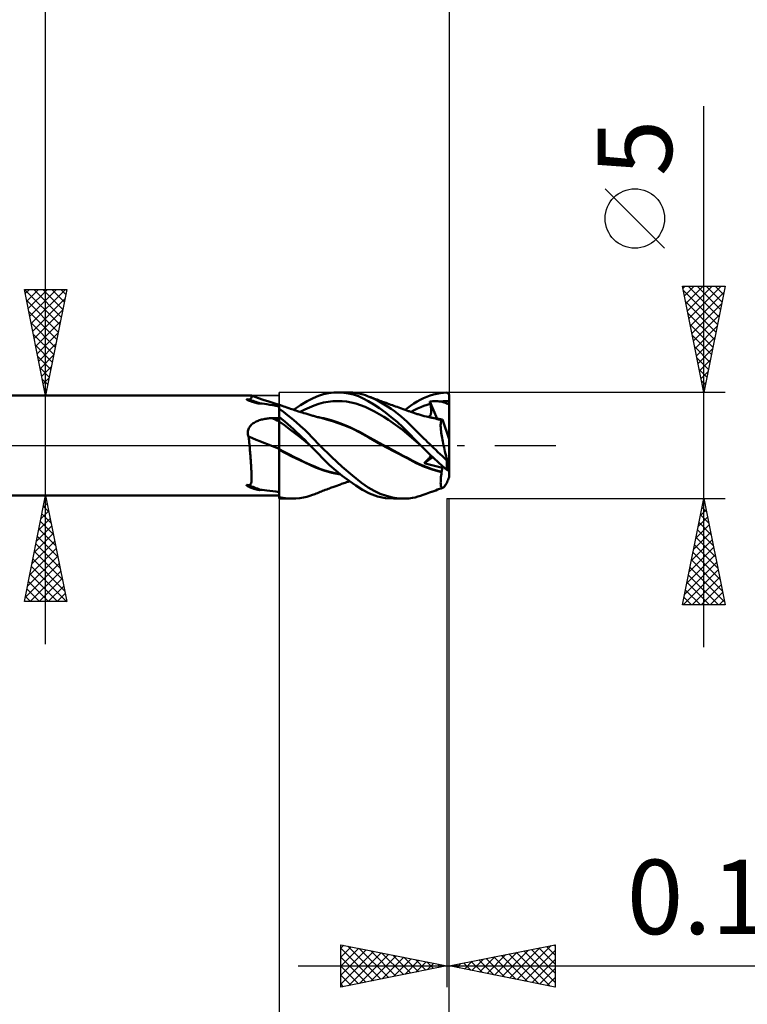
# Model space of a CAD drawing. Units: millimetres. Extents: x -75 to 98, y -61 to 61.
# Drawn here: x 27 to 61, y -26 to 20 of the extents above; entities that cross this region are included whole.
import ezdxf
from ezdxf.enums import TextEntityAlignment as Align

# ---------------------------------------------------------------- set-up
doc = ezdxf.new("R2010")
doc.units = ezdxf.units.MM
doc.header["$LTSCALE"] = 7.15
doc.linetypes.add('LONGDASH_DASH', pattern=[0.85, 0.4, -0.2, 0.05, -0.2])
for name, color, linetype in [('1', 4, 'CONTINUOUS'), ('2', 7, 'CONTINUOUS'), ('4', 2, 'LONGDASH_DASH'), ('CUT', 1, 'CONTINUOUS'), ('NOCUT', 7, 'CONTINUOUS'), ('SK2', 7, 'CONTINUOUS'), ('SK4', 2, 'LONGDASH_DASH')]:
    doc.layers.add(name, color=color, linetype=linetype)
doc.styles.get("Standard").update_dxf_attribs({"font": 'Monospac821 BT'})

msp = doc.modelspace()

# ---------------------------------------------------------------- linework, layer by layer
at = {"layer": '1', "color": 4, "linetype": 'CONTINUOUS', "lineweight": 50}
for p, q in [((17, 2.35), (37.69, 2.35)), ((37.69, 2.35), (37.691, 2.35)), ((37.692, 2.35), (37.691, 2.35)), ((37.691, 2.35), (37.691, 2.35)), ((37.691, 2.35), (37.691, 2.35)), ((37.691, 2.35), (37.691, 2.35)), ((37.696, 2.346), (37.692, 2.35)), ((37.857, 2.291), (37.692, 2.35)), ((37.692, 2.35), (37.692, 2.35)), ((37.699, 2.339), (37.696, 2.346)), ((37.701, 2.328), (37.699, 2.339)), ((37.702, 2.315), (37.701, 2.328)), ((40.605, 2.234), (40.856, 2.341)), ((40.856, 2.341), (41.09, 2.415)), ((41.09, 2.415), (41.327, 2.466)), ((41.327, 2.466), (41.568, 2.493)), ((41.568, 2.493), (41.816, 2.499)), ((41.756, 2.5), (42.255, 2.5)), ((42.04, 2.485), (41.816, 2.499)), ((42.268, 2.451), (42.04, 2.485)), ((42.47, 2.491), (42.245, 2.5)), ((42.499, 2.397), (42.268, 2.451)), ((42.666, 2.467), (42.47, 2.491)), ((42.729, 2.32), (42.499, 2.397)), ((42.831, 2.433), (42.666, 2.467)), ((42.959, 2.22), (42.729, 2.32)), ((42.963, 2.397), (42.831, 2.433)), ((43.065, 2.363), (42.963, 2.397)), ((43.164, 2.327), (43.065, 2.363)), ((43.317, 2.265), (43.164, 2.327)), ((43.24, 2.298), (43.164, 2.327)), ((45.957, 2.293), (46.113, 2.349)), ((46.113, 2.349), (46.271, 2.397)), ((46.271, 2.397), (46.429, 2.435)), ((46.429, 2.435), (46.587, 2.465)), ((46.587, 2.465), (46.744, 2.486)), ((46.744, 2.486), (46.9, 2.497)), ((46.914, 2.484), (46.9, 2.497)), ((46.928, 2.47), (46.914, 2.484)), ((46.943, 2.456), (46.928, 2.47)), ((46.957, 2.442), (46.943, 2.456)), ((46.971, 2.428), (46.957, 2.442)), ((46.986, 2.414), (46.971, 2.428)), ((47, 2.4), (46.986, 2.414)), ((47, -1.483), (47, 2.4)), ((37.465, 2.17), (37.468, 2.173)), ((37.465, 2.167), (37.465, 2.17)), ((37.468, 2.164), (37.465, 2.167)), ((37.468, 2.173), (37.475, 2.174)), ((37.471, 2.161), (37.468, 2.164)), ((37.475, 2.158), (37.471, 2.161)), ((37.475, 2.174), (37.483, 2.175)), ((37.479, 2.156), (37.475, 2.158)), ((37.484, 2.153), (37.479, 2.156)), ((37.483, 2.175), (37.49, 2.175)), ((37.49, 2.15), (37.484, 2.153)), ((37.499, 2.175), (37.49, 2.175)), ((37.496, 2.147), (37.49, 2.15)), ((37.503, 2.143), (37.496, 2.147)), ((37.507, 2.174), (37.499, 2.175)), ((37.511, 2.14), (37.503, 2.143)), ((37.514, 2.174), (37.507, 2.174)), ((37.519, 2.136), (37.511, 2.14)), ((37.522, 2.173), (37.514, 2.174)), ((37.528, 2.133), (37.519, 2.136)), ((37.531, 2.172), (37.522, 2.173)), ((37.538, 2.129), (37.528, 2.133)), ((37.539, 2.171), (37.531, 2.172)), ((37.548, 2.125), (37.538, 2.129)), ((37.547, 2.17), (37.539, 2.171)), ((37.555, 2.169), (37.547, 2.17)), ((37.559, 2.12), (37.548, 2.125)), ((37.563, 2.168), (37.555, 2.169)), ((37.57, 2.116), (37.559, 2.12)), ((37.57, 2.166), (37.563, 2.168)), ((37.57, 2.166), (37.604, 2.172)), ((37.582, 2.112), (37.57, 2.116)), ((37.594, 2.107), (37.582, 2.112)), ((37.607, 2.103), (37.594, 2.107)), ((37.604, 2.172), (37.632, 2.181)), ((37.619, 2.098), (37.607, 2.103)), ((37.631, 2.094), (37.619, 2.098)), ((37.644, 2.089), (37.631, 2.094)), ((37.632, 2.181), (37.653, 2.192)), ((37.656, 2.085), (37.644, 2.089)), ((37.653, 2.192), (37.669, 2.206)), ((37.669, 2.081), (37.656, 2.085)), ((37.669, 2.206), (37.68, 2.221)), ((37.681, 2.077), (37.669, 2.081)), ((37.68, 2.221), (37.689, 2.236)), ((37.694, 2.072), (37.681, 2.077)), ((37.689, 2.236), (37.695, 2.252)), ((37.707, 2.068), (37.694, 2.072)), ((37.695, 2.252), (37.699, 2.269)), ((37.699, 2.269), (37.701, 2.285)), ((37.701, 2.285), (37.702, 2.301)), ((37.702, 2.301), (37.702, 2.315)), ((37.72, 2.064), (37.707, 2.068)), ((37.733, 2.059), (37.72, 2.064)), ((37.746, 2.055), (37.733, 2.059)), ((37.759, 2.051), (37.746, 2.055)), ((37.773, 2.047), (37.759, 2.051)), ((37.786, 2.042), (37.773, 2.047)), ((37.799, 2.038), (37.786, 2.042)), ((37.813, 2.034), (37.799, 2.038)), ((37.826, 2.03), (37.813, 2.034)), ((37.84, 2.026), (37.826, 2.03)), ((37.853, 2.022), (37.84, 2.026)), ((37.866, 2.018), (37.853, 2.022)), ((38.022, 2.234), (37.857, 2.291)), ((37.879, 2.014), (37.866, 2.018)), ((37.892, 2.011), (37.879, 2.014)), ((37.904, 2.007), (37.892, 2.011)), ((37.916, 2.004), (37.904, 2.007)), ((37.928, 2.001), (37.916, 2.004)), ((37.94, 1.998), (37.928, 2.001)), ((37.952, 1.995), (37.94, 1.998)), ((37.963, 1.992), (37.952, 1.995)), ((37.974, 1.989), (37.963, 1.992)), ((37.985, 1.987), (37.974, 1.989)), ((37.995, 1.984), (37.985, 1.987)), ((38.005, 1.982), (37.995, 1.984)), ((38.015, 1.98), (38.005, 1.982)), ((38.024, 1.978), (38.015, 1.98)), ((38.245, 2.157), (38.022, 2.234)), ((38.033, 1.977), (38.024, 1.978)), ((38.041, 1.975), (38.033, 1.977)), ((38.05, 1.974), (38.041, 1.975)), ((38.059, 1.973), (38.05, 1.974)), ((38.068, 1.972), (38.059, 1.973)), ((38.077, 1.971), (38.068, 1.972)), ((38.086, 1.97), (38.077, 1.971)), ((38.086, 1.97), (38.095, 1.971)), ((38.095, 1.971), (38.103, 1.972)), ((38.103, 1.972), (38.109, 1.975)), ((38.111, 1.98), (38.109, 1.984)), ((38.197, 1.976), (38.109, 1.984)), ((38.109, 1.975), (38.111, 1.98)), ((38.303, 1.963), (38.197, 1.976)), ((38.509, 2.069), (38.245, 2.157)), ((38.423, 1.944), (38.303, 1.963)), ((38.555, 1.922), (38.423, 1.944)), ((38.754, 1.989), (38.509, 2.069)), ((38.697, 1.896), (38.555, 1.922)), ((38.846, 1.867), (38.697, 1.896)), ((39, 1.91), (38.754, 1.989)), ((39, 1.835), (38.846, 1.867)), ((39.001, 1.92), (39, 1.92)), ((39, -2.497), (39, 1.92)), ((39, 1.838), (39.001, 1.874)), ((39, 1.838), (39.001, 1.874)), ((39.001, 1.92), (39.001, 1.92)), ((39.001, 1.92), (39.001, 1.92)), ((39.001, 1.92), (39.001, 1.92)), ((39.07, 1.894), (39.001, 1.92)), ((39.001, 1.92), (39.001, 1.92)), ((39.001, 1.92), (39.001, 1.92)), ((39.001, 1.915), (39.001, 1.92)), ((39.001, 1.915), (39.001, 1.92)), ((39.001, 1.899), (39.001, 1.915)), ((39.001, 1.899), (39.001, 1.915)), ((39.001, 1.874), (39.001, 1.899)), ((39.001, 1.874), (39.001, 1.899)), ((39.143, 1.868), (39.07, 1.894)), ((39.215, 1.842), (39.143, 1.868)), ((39.68, 1.682), (39.998, 1.895)), ((39.998, 1.895), (40.313, 2.083)), ((40.313, 2.083), (40.605, 2.234)), ((40.426, 1.795), (40.645, 1.886)), ((40.645, 1.886), (40.864, 1.963)), ((40.864, 1.963), (41.084, 2.021)), ((41.084, 2.021), (41.303, 2.061)), ((41.303, 2.061), (41.522, 2.084)), ((41.522, 2.084), (41.741, 2.093)), ((41.96, 2.086), (41.741, 2.093)), ((42.179, 2.065), (41.96, 2.086)), ((42.398, 2.028), (42.179, 2.065)), ((42.617, 1.975), (42.398, 2.028)), ((42.836, 1.904), (42.617, 1.975)), ((43.056, 1.815), (42.836, 1.904)), ((43.196, 2.093), (42.959, 2.22)), ((43.456, 1.935), (43.196, 2.093)), ((43.317, 2.269), (43.24, 2.298)), ((43.373, 2.247), (43.317, 2.269)), ((43.471, 2.194), (43.317, 2.265)), ((43.428, 2.226), (43.373, 2.247)), ((43.484, 2.205), (43.428, 2.226)), ((43.727, 1.755), (43.456, 1.935)), ((43.628, 2.115), (43.471, 2.194)), ((43.541, 2.184), (43.484, 2.205)), ((43.608, 2.159), (43.541, 2.184)), ((43.676, 2.134), (43.608, 2.159)), ((43.786, 2.029), (43.628, 2.115)), ((43.74, 2.11), (43.676, 2.134)), ((43.804, 2.086), (43.74, 2.11)), ((43.946, 1.936), (43.786, 2.029)), ((43.868, 2.063), (43.804, 2.086)), ((43.932, 2.04), (43.868, 2.063)), ((43.984, 2.021), (43.932, 2.04)), ((44.107, 1.835), (43.946, 1.936)), ((44.036, 2.002), (43.984, 2.021)), ((44.109, 1.976), (44.036, 2.002)), ((44.183, 1.949), (44.109, 1.976)), ((44.256, 1.923), (44.183, 1.949)), ((44.33, 1.896), (44.256, 1.923)), ((44.396, 1.873), (44.33, 1.896)), ((44.477, 1.844), (44.396, 1.873)), ((44.931, 1.682), (45.184, 1.868)), ((45.184, 1.868), (45.345, 1.978)), ((45.345, 1.978), (45.496, 2.071)), ((45.496, 2.071), (45.648, 2.154)), ((45.648, 2.154), (45.802, 2.228)), ((45.664, 1.811), (45.814, 1.871)), ((45.802, 2.228), (45.957, 2.293)), ((45.814, 1.871), (45.964, 1.923)), ((45.964, 1.923), (46.115, 1.968)), ((46.09, 2.067), (46.165, 2.078)), ((46.093, 2.053), (46.09, 2.067)), ((46.445, 1.261), (46.09, 2.067)), ((46.097, 2.039), (46.093, 2.053)), ((46.1, 2.025), (46.097, 2.039)), ((46.104, 2.01), (46.1, 2.025)), ((46.107, 1.996), (46.104, 2.01)), ((46.111, 1.982), (46.107, 1.996)), ((46.115, 1.968), (46.111, 1.982)), ((46.125, 1.923), (46.115, 1.968)), ((46.135, 1.879), (46.125, 1.923)), ((46.143, 1.835), (46.135, 1.879)), ((46.165, 2.078), (46.24, 2.085)), ((46.24, 2.085), (46.315, 2.089)), ((46.315, 2.089), (46.39, 2.09)), ((46.465, 2.087), (46.39, 2.09)), ((46.54, 2.08), (46.465, 2.087)), ((46.615, 2.067), (46.54, 2.08)), ((46.615, 2.067), (46.679, 2.075)), ((46.669, 2.055), (46.615, 2.067)), ((46.723, 2.04), (46.669, 2.055)), ((46.679, 2.075), (46.743, 2.081)), ((46.778, 2.023), (46.723, 2.04)), ((46.743, 2.081), (46.808, 2.086)), ((46.833, 2.005), (46.778, 2.023)), ((46.808, 2.086), (46.872, 2.089)), ((46.888, 1.984), (46.833, 2.005)), ((46.872, 2.089), (46.936, 2.091)), ((46.944, 1.96), (46.888, 1.984)), ((46.936, 2.091), (47, 2.092)), ((47, 1.935), (46.944, 1.96)), ((39, 1.792), (39, 1.838)), ((39, 1.792), (39, 1.838)), ((39, 1.737), (39, 1.792)), ((39, 1.737), (39, 1.792)), ((39.198, 1.585), (39, 1.731)), ((39.4, 1.43), (39.198, 1.585)), ((39.287, 1.816), (39.215, 1.842)), ((39.36, 1.79), (39.287, 1.816)), ((39.411, 1.772), (39.36, 1.79)), ((39.602, 1.267), (39.4, 1.43)), ((39.463, 1.755), (39.411, 1.772)), ((39.527, 1.733), (39.463, 1.755)), ((39.591, 1.711), (39.527, 1.733)), ((39.655, 1.69), (39.591, 1.711)), ((39.719, 1.669), (39.655, 1.69)), ((39.79, 1.646), (39.719, 1.669)), ((39.86, 1.623), (39.79, 1.646)), ((39.915, 1.605), (39.86, 1.623)), ((39.97, 1.588), (39.915, 1.605)), ((40.024, 1.571), (39.97, 1.588)), ((39.988, 1.582), (40.207, 1.694)), ((40.079, 1.554), (40.024, 1.571)), ((40.165, 1.527), (40.079, 1.554)), ((40.251, 1.501), (40.165, 1.527)), ((40.207, 1.694), (40.426, 1.795)), ((40.298, 1.487), (40.251, 1.501)), ((40.345, 1.473), (40.298, 1.487)), ((40.392, 1.458), (40.345, 1.473)), ((40.439, 1.445), (40.392, 1.458)), ((40.486, 1.431), (40.439, 1.445)), ((40.532, 1.417), (40.486, 1.431)), ((40.579, 1.404), (40.532, 1.417)), ((40.625, 1.391), (40.579, 1.404)), ((40.712, 1.366), (40.625, 1.391)), ((43.275, 1.711), (43.056, 1.815)), ((43.494, 1.598), (43.275, 1.711)), ((43.713, 1.475), (43.494, 1.598)), ((43.932, 1.345), (43.713, 1.475)), ((44.002, 1.557), (43.727, 1.755)), ((44.277, 1.342), (44.002, 1.557)), ((44.267, 1.727), (44.107, 1.835)), ((44.427, 1.612), (44.267, 1.727)), ((44.586, 1.492), (44.427, 1.612)), ((44.559, 1.815), (44.477, 1.844)), ((44.64, 1.786), (44.559, 1.815)), ((44.741, 1.366), (44.586, 1.492)), ((44.721, 1.757), (44.64, 1.786)), ((44.756, 1.745), (44.721, 1.757)), ((44.841, 1.714), (44.756, 1.745)), ((44.927, 1.684), (44.841, 1.714)), ((45.012, 1.653), (44.927, 1.684)), ((45.097, 1.623), (45.012, 1.653)), ((45.116, 1.616), (45.097, 1.623)), ((45.202, 1.586), (45.116, 1.616)), ((45.288, 1.555), (45.202, 1.586)), ((45.213, 1.582), (45.363, 1.667)), ((45.373, 1.526), (45.288, 1.555)), ((45.363, 1.667), (45.513, 1.743)), ((45.46, 1.498), (45.373, 1.526)), ((45.506, 1.483), (45.46, 1.498)), ((45.553, 1.469), (45.506, 1.483)), ((45.513, 1.743), (45.664, 1.811)), ((45.6, 1.455), (45.553, 1.469)), ((45.647, 1.441), (45.6, 1.455)), ((45.694, 1.427), (45.647, 1.441)), ((45.741, 1.414), (45.694, 1.427)), ((45.788, 1.401), (45.741, 1.414)), ((45.835, 1.389), (45.788, 1.401)), ((46.088, 1.377), (46.104, 1.399)), ((46.104, 1.399), (46.118, 1.422)), ((46.118, 1.422), (46.131, 1.448)), ((46.131, 1.448), (46.14, 1.476)), ((46.14, 1.476), (46.148, 1.506)), ((46.15, 1.794), (46.143, 1.835)), ((46.148, 1.506), (46.154, 1.537)), ((46.155, 1.753), (46.15, 1.794)), ((46.154, 1.537), (46.158, 1.57)), ((46.159, 1.713), (46.155, 1.753)), ((46.158, 1.57), (46.161, 1.603)), ((46.161, 1.675), (46.159, 1.713)), ((46.162, 1.639), (46.161, 1.675)), ((46.161, 1.603), (46.162, 1.639)), ((37.629, 0.907), (37.662, 0.946)), ((37.662, 0.946), (37.699, 0.982)), ((37.699, 0.982), (37.738, 1.016)), ((37.738, 1.016), (37.78, 1.047)), ((37.78, 1.047), (37.824, 1.076)), ((37.824, 1.076), (37.87, 1.103)), ((37.87, 1.103), (37.917, 1.127)), ((37.917, 1.127), (37.965, 1.149)), ((37.965, 1.149), (38.015, 1.17)), ((38.015, 1.17), (38.065, 1.188)), ((38.065, 1.188), (38.116, 1.205)), ((38.116, 1.205), (38.169, 1.22)), ((38.169, 1.22), (38.221, 1.233)), ((38.221, 1.233), (38.274, 1.245)), ((38.274, 1.245), (38.327, 1.255)), ((38.327, 1.255), (38.381, 1.264)), ((38.381, 1.264), (38.435, 1.271)), ((38.435, 1.271), (38.49, 1.277)), ((38.49, 1.277), (38.544, 1.282)), ((38.544, 1.282), (38.599, 1.285)), ((38.599, 1.285), (38.654, 1.286)), ((38.654, 1.286), (38.703, 1.287)), ((38.703, 1.287), (38.753, 1.288)), ((38.753, 1.288), (38.802, 1.288)), ((38.802, 1.288), (38.852, 1.289)), ((38.852, 1.289), (38.901, 1.29)), ((38.901, 1.29), (38.951, 1.291)), ((38.951, 1.291), (39, 1.292)), ((39.133, 1.244), (39, 1.356)), ((39, 1.322), (39, 1.353)), ((39, 1.322), (39, 1.353)), ((39, 1.29), (39, 1.322)), ((39, 1.29), (39, 1.322)), ((39.001, 1.258), (39, 1.29)), ((39.001, 1.258), (39, 1.29)), ((39, 1.133), (39, 1.133)), ((39.001, 1.132), (39, 1.133)), ((39.001, 1.227), (39.001, 1.258)), ((39.001, 1.227), (39.001, 1.258)), ((39.001, 1.195), (39.001, 1.227)), ((39.001, 1.195), (39.001, 1.227)), ((39.001, 1.163), (39.001, 1.195)), ((39.001, 1.163), (39.001, 1.195)), ((39.002, 1.132), (39.001, 1.163)), ((39.002, 1.132), (39.001, 1.163)), ((39.001, 1.132), (39.001, 1.132)), ((39.001, 1.132), (39.001, 1.132)), ((39.002, 1.132), (39.001, 1.132)), ((39.001, 1.132), (39.001, 1.132)), ((39.002, 1.092), (39.002, 1.132)), ((39.002, 1.092), (39.002, 1.132)), ((39.248, 0.956), (39.002, 1.132)), ((39.002, 1.05), (39.002, 1.092)), ((39.002, 1.05), (39.002, 1.092)), ((39.002, 1.003), (39.002, 1.05)), ((39.002, 1.003), (39.002, 1.05)), ((39.003, 0.954), (39.002, 1.003)), ((39.003, 0.954), (39.002, 1.003)), ((39.003, 0.901), (39.003, 0.954)), ((39.003, 0.901), (39.003, 0.954)), ((39.266, 1.129), (39.133, 1.244)), ((39.494, 0.775), (39.248, 0.956)), ((39.401, 1.012), (39.266, 1.129)), ((39.535, 0.892), (39.401, 1.012)), ((39.805, 1.096), (39.602, 1.267)), ((40.006, 0.918), (39.805, 1.096)), ((40.799, 1.342), (40.712, 1.366)), ((40.863, 1.334), (40.745, 1.355)), ((40.886, 1.32), (40.799, 1.342)), ((40.982, 1.31), (40.863, 1.334)), ((40.972, 1.298), (40.886, 1.32)), ((41.237, 1.23), (40.972, 1.298)), ((41.1, 1.283), (40.982, 1.31)), ((41.218, 1.253), (41.1, 1.283)), ((41.337, 1.221), (41.218, 1.253)), ((41.505, 1.15), (41.237, 1.23)), ((41.455, 1.186), (41.337, 1.221)), ((41.681, 1.114), (41.455, 1.186)), ((41.777, 1.059), (41.505, 1.15)), ((41.907, 1.035), (41.681, 1.114)), ((42.088, 0.943), (41.777, 1.059)), ((42.133, 0.947), (41.907, 1.035)), ((42.437, 0.795), (42.088, 0.943)), ((42.359, 0.851), (42.133, 0.947)), ((44.151, 1.205), (43.932, 1.345)), ((44.37, 1.057), (44.151, 1.205)), ((44.551, 1.111), (44.277, 1.342)), ((44.59, 0.9), (44.37, 1.057)), ((44.82, 0.867), (44.551, 1.111)), ((44.884, 1.242), (44.741, 1.366)), ((45.013, 1.125), (44.884, 1.242)), ((45.129, 1.015), (45.013, 1.125)), ((45.232, 0.914), (45.129, 1.015)), ((45.924, 1.366), (45.835, 1.389)), ((46.014, 1.344), (45.924, 1.366)), ((46.062, 1.341), (45.944, 1.36)), ((46.104, 1.323), (46.014, 1.344)), ((46.048, 1.344), (46.069, 1.359)), ((46.18, 1.319), (46.062, 1.341)), ((46.069, 1.359), (46.088, 1.377)), ((46.194, 1.303), (46.104, 1.323)), ((46.298, 1.295), (46.18, 1.319)), ((46.217, 1.298), (46.194, 1.303)), ((46.29, 1.283), (46.217, 1.298)), ((46.362, 1.266), (46.29, 1.283)), ((46.416, 1.267), (46.298, 1.295)), ((46.435, 1.248), (46.362, 1.266)), ((46.534, 1.237), (46.416, 1.267)), ((46.477, 1.256), (46.435, 1.263)), ((46.508, 1.23), (46.435, 1.248)), ((46.518, 1.25), (46.477, 1.256)), ((46.58, 1.21), (46.508, 1.23)), ((46.56, 1.243), (46.518, 1.25)), ((46.652, 1.205), (46.534, 1.237)), ((46.602, 1.237), (46.56, 1.243)), ((46.652, 1.19), (46.58, 1.21)), ((46.643, 1.23), (46.602, 1.237)), ((46.605, 0.971), (46.606, 1.017)), ((46.605, 0.919), (46.605, 0.971)), ((46.606, 1.017), (46.61, 1.058)), ((46.61, 1.058), (46.615, 1.095)), ((46.615, 1.095), (46.622, 1.126)), ((46.622, 1.126), (46.63, 1.152)), ((46.63, 1.152), (46.641, 1.173)), ((46.641, 1.173), (46.652, 1.19)), ((46.685, 1.223), (46.643, 1.23)), ((46.652, 1.203), (46.652, 1.205)), ((46.653, 1.204), (46.652, 1.205)), ((46.652, 1.201), (46.652, 1.203)), ((46.652, 1.198), (46.652, 1.201)), ((46.652, 1.196), (46.652, 1.198)), ((46.652, 1.194), (46.652, 1.196)), ((46.652, 1.192), (46.652, 1.194)), ((46.652, 1.19), (46.652, 1.192)), ((46.653, 1.204), (46.653, 1.204)), ((46.654, 1.204), (46.653, 1.204)), ((46.655, 1.204), (46.654, 1.204)), ((46.655, 1.203), (46.655, 1.204)), ((46.656, 1.203), (46.655, 1.203)), ((46.662, 1.202), (46.656, 1.203)), ((46.662, 1.202), (46.667, 1.203)), ((46.667, 1.203), (46.672, 1.206)), ((46.672, 1.206), (46.677, 1.21)), ((46.677, 1.21), (46.681, 1.215)), ((46.681, 1.215), (46.685, 1.223)), ((47, 0.301), (46.685, 1.223)), ((37.524, 0.624), (37.529, 0.675)), ((37.526, 0.572), (37.524, 0.624)), ((37.532, 0.52), (37.526, 0.572)), ((37.529, 0.675), (37.538, 0.725)), ((37.544, 0.469), (37.532, 0.52)), ((37.538, 0.725), (37.554, 0.774)), ((37.56, 0.418), (37.544, 0.469)), ((37.554, 0.774), (37.574, 0.82)), ((37.574, 0.82), (37.6, 0.865)), ((37.6, 0.865), (37.629, 0.907)), ((39.003, 0.846), (39.003, 0.901)), ((39.003, 0.846), (39.003, 0.901)), ((39.003, 0.788), (39.003, 0.846)), ((39.003, 0.788), (39.003, 0.846)), ((39.004, 0.728), (39.003, 0.788)), ((39.004, 0.728), (39.003, 0.788)), ((39.004, 0.666), (39.004, 0.728)), ((39.004, 0.667), (39.004, 0.728)), ((39.004, 0.603), (39.004, 0.667)), ((39.004, 0.602), (39.004, 0.666)), ((39.004, 0.538), (39.004, 0.603)), ((39.004, 0.537), (39.004, 0.602)), ((39.004, 0.471), (39.004, 0.538)), ((39.004, 0.471), (39.004, 0.537)), ((39.005, 0.404), (39.004, 0.471)), ((39.005, 0.404), (39.004, 0.471)), ((39.74, 0.589), (39.494, 0.775)), ((39.67, 0.77), (39.535, 0.892)), ((39.804, 0.647), (39.67, 0.77)), ((39.986, 0.396), (39.74, 0.589)), ((39.939, 0.521), (39.804, 0.647)), ((40.073, 0.392), (39.939, 0.521)), ((40.203, 0.735), (40.006, 0.918)), ((40.384, 0.56), (40.203, 0.735)), ((40.544, 0.396), (40.384, 0.56)), ((42.585, 0.746), (42.359, 0.851)), ((42.806, 0.611), (42.437, 0.795)), ((42.81, 0.632), (42.585, 0.746)), ((43.217, 0.373), (42.806, 0.611)), ((43.036, 0.508), (42.81, 0.632)), ((43.262, 0.38), (43.036, 0.508)), ((44.809, 0.733), (44.59, 0.9)), ((45.028, 0.554), (44.809, 0.733)), ((45.045, 0.648), (44.82, 0.867)), ((45.247, 0.365), (45.028, 0.554)), ((45.212, 0.475), (45.045, 0.648)), ((45.33, 0.35), (45.212, 0.475)), ((45.323, 0.823), (45.232, 0.914)), ((45.404, 0.74), (45.323, 0.823)), ((45.486, 0.658), (45.404, 0.74)), ((45.569, 0.576), (45.486, 0.658)), ((45.652, 0.494), (45.569, 0.576)), ((45.736, 0.412), (45.652, 0.494)), ((46.607, 0.864), (46.605, 0.919)), ((46.61, 0.803), (46.607, 0.864)), ((46.616, 0.739), (46.61, 0.803)), ((46.623, 0.67), (46.616, 0.739)), ((46.632, 0.597), (46.623, 0.67)), ((46.643, 0.52), (46.632, 0.597)), ((46.656, 0.44), (46.643, 0.52)), ((37.567, 0.359), (37.56, 0.418)), ((37.574, 0.299), (37.567, 0.359)), ((37.58, 0.24), (37.574, 0.299)), ((37.587, 0.18), (37.58, 0.24)), ((37.593, 0.12), (37.587, 0.18)), ((37.599, 0.06), (37.593, 0.12)), ((37.605, 0), (37.599, 0.06)), ((37.612, -0.078), (37.605, 0)), ((39.005, 0.337), (39.005, 0.404)), ((39.005, 0.336), (39.005, 0.404)), ((39.005, 0.269), (39.005, 0.337)), ((39.005, 0.268), (39.005, 0.336)), ((39.005, 0.201), (39.005, 0.269)), ((39.005, 0.2), (39.005, 0.268)), ((39.005, 0.133), (39.005, 0.201)), ((39.005, 0.133), (39.005, 0.2)), ((39.005, 0.066), (39.005, 0.133)), ((39.005, 0.066), (39.005, 0.133)), ((39.005, 0), (39.005, 0.066)), ((39.005, 0), (39.005, 0.066)), ((39.005, -0.025), (39.005, 0)), ((39.005, -0.025), (39.005, 0)), ((40.233, 0.196), (39.986, 0.396)), ((40.206, 0.262), (40.073, 0.392)), ((40.338, 0.131), (40.206, 0.262)), ((40.479, -0.013), (40.233, 0.196)), ((40.466, 0), (40.338, 0.131)), ((40.468, -0.002), (40.466, 0)), ((40.686, 0.248), (40.544, 0.396)), ((40.81, 0.116), (40.686, 0.248)), ((40.919, 0), (40.81, 0.116)), ((41.458, -0.538), (40.919, 0)), ((43.786, 0.054), (43.217, 0.373)), ((43.488, 0.254), (43.262, 0.38)), ((43.714, 0.129), (43.488, 0.254)), ((43.941, 0.006), (43.714, 0.129)), ((44.415, -0.278), (43.786, 0.054)), ((44.167, -0.116), (43.941, 0.006)), ((45.466, 0.172), (45.247, 0.365)), ((45.442, 0.233), (45.33, 0.35)), ((45.555, 0.116), (45.442, 0.233)), ((45.685, -0.016), (45.466, 0.172)), ((45.669, 0), (45.555, 0.116)), ((45.672, -0.002), (45.669, 0)), ((45.82, 0.329), (45.736, 0.412)), ((45.904, 0.247), (45.82, 0.329)), ((45.989, 0.164), (45.904, 0.247)), ((46.074, 0.082), (45.989, 0.164)), ((46.159, 0), (46.074, 0.082)), ((46.265, -0.102), (46.159, 0)), ((46.67, 0.357), (46.656, 0.44)), ((46.686, 0.271), (46.67, 0.357)), ((46.703, 0.183), (46.686, 0.271)), ((46.722, 0.092), (46.703, 0.183)), ((46.742, -0.001), (46.722, 0.092)), ((37.619, -0.156), (37.612, -0.078)), ((37.626, -0.233), (37.619, -0.156)), ((37.632, -0.311), (37.626, -0.233)), ((37.638, -0.388), (37.632, -0.311)), ((37.645, -0.465), (37.638, -0.388)), ((39.001, -0.167), (39, -0.167)), ((39.001, -0.205), (39, -0.204)), ((39.001, -0.168), (39.001, -0.167)), ((39.002, -0.168), (39.001, -0.168)), ((39.001, -0.205), (39.001, -0.205)), ((39.002, -0.205), (39.001, -0.205)), ((39.003, -0.169), (39.002, -0.168)), ((39.004, -0.206), (39.002, -0.205)), ((39.004, -0.169), (39.003, -0.169)), ((39.004, -0.098), (39.005, -0.074)), ((39.004, -0.098), (39.005, -0.074)), ((39.004, -0.122), (39.004, -0.098)), ((39.004, -0.122), (39.004, -0.098)), ((39.004, -0.146), (39.004, -0.122)), ((39.004, -0.146), (39.004, -0.122)), ((39.004, -0.169), (39.004, -0.146)), ((39.004, -0.169), (39.004, -0.146)), ((39.004, -0.169), (39.004, -0.169)), ((39.243, -0.3), (39.004, -0.169)), ((39.004, -0.201), (39.004, -0.169)), ((39.004, -0.201), (39.004, -0.196)), ((39.004, -0.207), (39.004, -0.201)), ((39.004, -0.207), (39.004, -0.201)), ((39.004, -0.207), (39.004, -0.206)), ((39.604, -0.519), (39.004, -0.207)), ((39.004, -0.335), (39.004, -0.207)), ((39.004, -0.335), (39.004, -0.207)), ((39.004, -0.464), (39.004, -0.335)), ((39.004, -0.464), (39.004, -0.335)), ((39.005, -0.049), (39.005, -0.025)), ((39.005, -0.049), (39.005, -0.025)), ((39.005, -0.074), (39.005, -0.049)), ((39.005, -0.074), (39.005, -0.049)), ((39.482, -0.426), (39.243, -0.3)), ((39.721, -0.547), (39.482, -0.426)), ((40.47, -0.004), (40.468, -0.002)), ((40.472, -0.007), (40.47, -0.004)), ((40.475, -0.009), (40.472, -0.007)), ((40.477, -0.011), (40.475, -0.009)), ((40.479, -0.013), (40.477, -0.011)), ((40.799, -0.35), (40.479, -0.013)), ((41.084, -0.642), (40.799, -0.35)), ((44.392, -0.237), (44.167, -0.116)), ((44.618, -0.359), (44.392, -0.237)), ((45.022, -0.6), (44.415, -0.278)), ((44.844, -0.48), (44.618, -0.359)), ((45.675, -0.005), (45.672, -0.002)), ((45.677, -0.008), (45.675, -0.005)), ((45.68, -0.01), (45.677, -0.008)), ((45.683, -0.013), (45.68, -0.01)), ((45.685, -0.016), (45.683, -0.013)), ((45.885, -0.214), (45.685, -0.016)), ((45.685, -0.016), (45.685, -0.016)), ((45.685, -0.016), (45.685, -0.016)), ((45.685, -0.016), (45.685, -0.016)), ((45.685, -0.016), (45.685, -0.016)), ((46.086, -0.409), (45.885, -0.214)), ((46.29, -0.6), (46.086, -0.409)), ((46.371, -0.204), (46.265, -0.102)), ((46.477, -0.305), (46.371, -0.204)), ((46.584, -0.405), (46.477, -0.305)), ((46.69, -0.506), (46.584, -0.405)), ((46.763, -0.095), (46.742, -0.001)), ((46.786, -0.191), (46.763, -0.095)), ((46.809, -0.288), (46.786, -0.191)), ((46.834, -0.386), (46.809, -0.288)), ((46.86, -0.484), (46.834, -0.386)), ((37.65, -0.542), (37.645, -0.465)), ((37.656, -0.617), (37.65, -0.542)), ((37.661, -0.692), (37.656, -0.617)), ((37.666, -0.767), (37.661, -0.692)), ((37.671, -0.84), (37.666, -0.767)), ((37.676, -0.912), (37.671, -0.84)), ((37.68, -0.984), (37.676, -0.912)), ((39.003, -0.727), (39.004, -0.595)), ((39.003, -0.726), (39.004, -0.595)), ((39.003, -0.857), (39.003, -0.726)), ((39.003, -0.859), (39.003, -0.727)), ((39.003, -0.989), (39.003, -0.857)), ((39.003, -0.99), (39.003, -0.859)), ((39.004, -0.595), (39.004, -0.464)), ((39.004, -0.595), (39.004, -0.464)), ((40.208, -0.803), (39.604, -0.519)), ((39.96, -0.664), (39.721, -0.547)), ((40.199, -0.778), (39.96, -0.664)), ((40.438, -0.888), (40.199, -0.778)), ((40.717, -1.031), (40.208, -0.803)), ((40.676, -0.993), (40.438, -0.888)), ((41.373, -0.917), (41.084, -0.642)), ((41.667, -1.176), (41.373, -0.917)), ((41.967, -1.002), (41.458, -0.538)), ((45.07, -0.601), (44.844, -0.48)), ((45.454, -0.83), (45.022, -0.6)), ((45.296, -0.722), (45.07, -0.601)), ((45.522, -0.835), (45.296, -0.722)), ((45.847, -1.003), (45.454, -0.83)), ((45.748, -0.936), (45.522, -0.835)), ((45.833, -0.823), (46.229, -0.543)), ((45.833, -0.823), (45.87, -0.789)), ((45.95, -0.857), (45.833, -0.823)), ((45.87, -0.789), (45.904, -0.755)), ((45.904, -0.755), (45.938, -0.722)), ((45.938, -0.722), (45.969, -0.69)), ((46.072, -0.892), (45.95, -0.857)), ((45.969, -0.69), (45.999, -0.658)), ((45.999, -0.658), (46.026, -0.628)), ((46.026, -0.628), (46.051, -0.599)), ((46.051, -0.599), (46.073, -0.572)), ((46.197, -0.927), (46.072, -0.892)), ((46.073, -0.572), (46.092, -0.547)), ((46.092, -0.547), (46.109, -0.523)), ((46.109, -0.523), (46.124, -0.502)), ((46.124, -0.502), (46.136, -0.482)), ((46.136, -0.482), (46.145, -0.464)), ((46.32, -0.959), (46.197, -0.927)), ((46.494, -0.788), (46.29, -0.6)), ((46.698, -0.972), (46.494, -0.788)), ((46.795, -0.606), (46.69, -0.506)), ((46.9, -0.705), (46.795, -0.606)), ((46.886, -0.582), (46.86, -0.484)), ((46.914, -0.681), (46.886, -0.582)), ((46.9, -0.705), (46.902, -0.702)), ((46.9, -1.15), (46.9, -0.705)), ((46.902, -0.702), (46.904, -0.698)), ((46.904, -0.698), (46.906, -0.695)), ((46.906, -0.695), (46.908, -0.691)), ((46.908, -0.691), (46.91, -0.688)), ((46.91, -0.688), (46.912, -0.684)), ((46.912, -0.684), (46.914, -0.681)), ((37.684, -1.054), (37.68, -0.984)), ((37.688, -1.123), (37.684, -1.054)), ((37.691, -1.191), (37.688, -1.123)), ((37.694, -1.258), (37.691, -1.191)), ((37.697, -1.323), (37.694, -1.258)), ((37.699, -1.384), (37.697, -1.323)), ((37.701, -1.441), (37.699, -1.384)), ((39.002, -1.247), (39.003, -1.119)), ((39.002, -1.248), (39.003, -1.12)), ((39.002, -1.373), (39.002, -1.247)), ((39.002, -1.375), (39.002, -1.248)), ((39.002, -1.497), (39.002, -1.373)), ((39.002, -1.499), (39.002, -1.375)), ((39.003, -1.119), (39.003, -0.989)), ((39.003, -1.12), (39.003, -0.99)), ((40.915, -1.091), (40.676, -0.993)), ((41.102, -1.178), (40.717, -1.031)), ((41.154, -1.174), (40.915, -1.091)), ((41.487, -1.284), (41.102, -1.178)), ((41.394, -1.244), (41.154, -1.174)), ((41.633, -1.301), (41.394, -1.244)), ((41.886, -1.357), (41.487, -1.284)), ((41.872, -1.345), (41.633, -1.301)), ((41.974, -1.427), (41.667, -1.176)), ((42.447, -1.409), (41.967, -1.002)), ((45.974, -1.026), (45.748, -0.936)), ((46.247, -1.143), (45.847, -1.003)), ((46.2, -1.107), (45.974, -1.026)), ((46.426, -1.178), (46.2, -1.107)), ((46.652, -1.254), (46.247, -1.143)), ((46.442, -0.99), (46.32, -0.959)), ((46.652, -1.24), (46.426, -1.178)), ((46.564, -1.02), (46.442, -0.99)), ((46.685, -1.048), (46.564, -1.02)), ((46.629, -1.417), (46.64, -1.337)), ((46.64, -1.337), (46.652, -1.254)), ((46.652, -1.24), (46.658, -1.211)), ((46.652, -1.242), (46.652, -1.24)), ((46.652, -1.244), (46.652, -1.242)), ((46.652, -1.246), (46.652, -1.244)), ((46.652, -1.248), (46.652, -1.246)), ((46.652, -1.25), (46.652, -1.248)), ((46.652, -1.252), (46.652, -1.25)), ((46.652, -1.254), (46.652, -1.252)), ((46.658, -1.211), (46.663, -1.182)), ((46.663, -1.182), (46.668, -1.153)), ((46.668, -1.153), (46.673, -1.126)), ((46.673, -1.126), (46.677, -1.099)), ((46.677, -1.099), (46.681, -1.073)), ((46.681, -1.073), (46.685, -1.048)), ((46.685, -1.048), (46.711, -0.984)), ((46.9, -1.15), (46.698, -0.972)), ((46.914, -1.156), (46.9, -1.15)), ((46.928, -1.162), (46.914, -1.156)), ((46.943, -1.167), (46.928, -1.162)), ((46.957, -1.173), (46.943, -1.167)), ((46.971, -1.178), (46.957, -1.173)), ((46.986, -1.183), (46.971, -1.178)), ((47, -1.188), (46.986, -1.183)), ((37.622, -1.855), (37.641, -1.841)), ((37.641, -1.841), (37.656, -1.825)), ((37.656, -1.825), (37.669, -1.805)), ((37.669, -1.805), (37.678, -1.783)), ((37.678, -1.783), (37.686, -1.757)), ((37.686, -1.757), (37.691, -1.729)), ((37.691, -1.729), (37.696, -1.699)), ((37.696, -1.699), (37.699, -1.666)), ((37.699, -1.666), (37.701, -1.629)), ((37.702, -1.494), (37.701, -1.441)), ((37.701, -1.629), (37.702, -1.588)), ((37.702, -1.543), (37.702, -1.494)), ((37.702, -1.588), (37.702, -1.543)), ((39.001, -1.849), (39.002, -1.735)), ((39.001, -1.849), (39.002, -1.736)), ((39.001, -1.958), (39.001, -1.849)), ((39.001, -1.957), (39.001, -1.849)), ((39.002, -1.618), (39.002, -1.497)), ((39.002, -1.619), (39.002, -1.499)), ((39.002, -1.735), (39.002, -1.618)), ((39.002, -1.736), (39.002, -1.619)), ((41.801, -1.859), (41.886, -1.829)), ((41.886, -1.829), (41.94, -1.81)), ((41.94, -1.81), (41.995, -1.791)), ((42.289, -1.666), (41.974, -1.427)), ((41.995, -1.791), (42.05, -1.772)), ((42.05, -1.772), (42.105, -1.753)), ((42.105, -1.753), (42.179, -1.727)), ((42.179, -1.727), (42.249, -1.703)), ((42.249, -1.703), (42.312, -1.682)), ((42.608, -1.888), (42.289, -1.666)), ((42.877, -1.75), (42.447, -1.409)), ((43.185, -1.969), (42.877, -1.75)), ((46.604, -1.749), (46.606, -1.692)), ((46.606, -1.801), (46.604, -1.749)), ((46.606, -1.692), (46.609, -1.63)), ((46.609, -1.846), (46.606, -1.801)), ((46.609, -1.63), (46.614, -1.564)), ((46.614, -1.886), (46.609, -1.846)), ((46.614, -1.564), (46.62, -1.492)), ((46.62, -1.492), (46.629, -1.417)), ((46.825, -1.872), (46.854, -1.83)), ((46.854, -1.83), (46.883, -1.783)), ((46.883, -1.783), (46.914, -1.73)), ((37.465, -1.866), (37.468, -1.862)), ((37.465, -1.871), (37.465, -1.866)), ((37.468, -1.875), (37.465, -1.871)), ((37.468, -1.862), (37.475, -1.859)), ((37.471, -1.88), (37.468, -1.875)), ((37.475, -1.884), (37.471, -1.88)), ((37.475, -1.859), (37.483, -1.858)), ((37.479, -1.888), (37.475, -1.884)), ((37.484, -1.892), (37.479, -1.888)), ((37.483, -1.858), (37.49, -1.858)), ((37.49, -1.897), (37.484, -1.892)), ((37.499, -1.859), (37.49, -1.858)), ((37.496, -1.901), (37.49, -1.897)), ((37.503, -1.906), (37.496, -1.901)), ((37.507, -1.859), (37.499, -1.859)), ((37.511, -1.911), (37.503, -1.906)), ((37.514, -1.86), (37.507, -1.859)), ((37.519, -1.916), (37.511, -1.911)), ((37.522, -1.862), (37.514, -1.86)), ((37.528, -1.921), (37.519, -1.916)), ((37.531, -1.863), (37.522, -1.862)), ((37.538, -1.926), (37.528, -1.921)), ((37.539, -1.865), (37.531, -1.863)), ((37.548, -1.932), (37.538, -1.926)), ((37.547, -1.866), (37.539, -1.865)), ((37.555, -1.868), (37.547, -1.866)), ((37.559, -1.937), (37.548, -1.932)), ((37.563, -1.87), (37.555, -1.868)), ((37.57, -1.943), (37.559, -1.937)), ((37.57, -1.872), (37.563, -1.87)), ((37.57, -1.872), (37.597, -1.865)), ((37.582, -1.949), (37.57, -1.943)), ((37.594, -1.954), (37.582, -1.949)), ((37.607, -1.96), (37.594, -1.954)), ((37.597, -1.865), (37.622, -1.855)), ((37.619, -1.965), (37.607, -1.96)), ((37.631, -1.971), (37.619, -1.965)), ((37.644, -1.976), (37.631, -1.971)), ((37.656, -1.981), (37.644, -1.976)), ((37.669, -1.986), (37.656, -1.981)), ((37.681, -1.991), (37.669, -1.986)), ((37.694, -1.996), (37.681, -1.991)), ((37.707, -2.001), (37.694, -1.996)), ((37.72, -2.005), (37.707, -2.001)), ((37.733, -2.01), (37.72, -2.005)), ((37.746, -2.014), (37.733, -2.01)), ((37.759, -2.019), (37.746, -2.014)), ((37.773, -2.023), (37.759, -2.019)), ((37.786, -2.028), (37.773, -2.023)), ((37.799, -2.032), (37.786, -2.028)), ((37.813, -2.036), (37.799, -2.032)), ((37.826, -2.04), (37.813, -2.036)), ((37.84, -2.044), (37.826, -2.04)), ((37.853, -2.048), (37.84, -2.044)), ((37.866, -2.052), (37.853, -2.048)), ((37.879, -2.055), (37.866, -2.052)), ((37.892, -2.059), (37.879, -2.055)), ((37.904, -2.062), (37.892, -2.059)), ((37.916, -2.065), (37.904, -2.062)), ((37.928, -2.068), (37.916, -2.065)), ((37.94, -2.071), (37.928, -2.068)), ((37.952, -2.073), (37.94, -2.071)), ((37.963, -2.076), (37.952, -2.073)), ((37.974, -2.078), (37.963, -2.076)), ((37.985, -2.08), (37.974, -2.078)), ((37.995, -2.082), (37.985, -2.08)), ((38.005, -2.084), (37.995, -2.082)), ((38.015, -2.086), (38.005, -2.084)), ((38.024, -2.088), (38.015, -2.086)), ((38.033, -2.089), (38.024, -2.088)), ((38.041, -2.09), (38.033, -2.089)), ((38.05, -2.091), (38.041, -2.09)), ((38.059, -2.092), (38.05, -2.091)), ((38.068, -2.093), (38.059, -2.092)), ((38.077, -2.094), (38.068, -2.093)), ((38.086, -2.094), (38.077, -2.094)), ((38.086, -2.094), (38.095, -2.094)), ((38.095, -2.094), (38.103, -2.093)), ((38.103, -2.093), (38.109, -2.09)), ((38.111, -2.086), (38.109, -2.083)), ((38.197, -2.089), (38.109, -2.083)), ((38.109, -2.09), (38.111, -2.086)), ((38.303, -2.1), (38.197, -2.089)), ((38.423, -2.115), (38.303, -2.1)), ((38.555, -2.132), (38.423, -2.115)), ((38.697, -2.15), (38.555, -2.132)), ((38.846, -2.17), (38.697, -2.15)), ((39, -2.189), (38.846, -2.17)), ((39, -2.253), (39.001, -2.16)), ((39, -2.253), (39.001, -2.16)), ((39, -2.34), (39, -2.253)), ((39, -2.339), (39, -2.253)), ((39.001, -2.061), (39.001, -1.957)), ((39.001, -2.062), (39.001, -1.958)), ((39.001, -2.16), (39.001, -2.061)), ((39.001, -2.16), (39.001, -2.062)), ((40.567, -2.328), (40.626, -2.305)), ((40.626, -2.305), (40.684, -2.282)), ((40.684, -2.282), (40.742, -2.259)), ((40.742, -2.259), (40.8, -2.235)), ((40.8, -2.235), (40.866, -2.209)), ((40.866, -2.209), (40.931, -2.183)), ((40.931, -2.183), (40.988, -2.161)), ((40.988, -2.161), (41.046, -2.138)), ((41.046, -2.138), (41.105, -2.115)), ((41.105, -2.115), (41.163, -2.093)), ((41.163, -2.093), (41.238, -2.064)), ((41.238, -2.064), (41.31, -2.037)), ((41.31, -2.037), (41.363, -2.017)), ((41.363, -2.017), (41.417, -1.997)), ((41.417, -1.997), (41.471, -1.977)), ((41.471, -1.977), (41.525, -1.957)), ((41.525, -1.957), (41.619, -1.923)), ((41.619, -1.923), (41.709, -1.891)), ((41.709, -1.891), (41.801, -1.859)), ((42.927, -2.087), (42.608, -1.888)), ((43.258, -2.259), (42.927, -2.087)), ((43.467, -2.133), (43.185, -1.969)), ((43.627, -2.393), (43.258, -2.259)), ((43.756, -2.267), (43.467, -2.133)), ((44.049, -2.371), (43.756, -2.267)), ((45.776, -2.327), (45.835, -2.305)), ((45.835, -2.305), (45.918, -2.275)), ((45.918, -2.275), (46.001, -2.245)), ((46.001, -2.245), (46.084, -2.215)), ((46.084, -2.215), (46.167, -2.185)), ((46.167, -2.185), (46.194, -2.175)), ((46.194, -2.175), (46.284, -2.143)), ((46.284, -2.143), (46.374, -2.11)), ((46.374, -2.11), (46.464, -2.077)), ((46.464, -2.077), (46.554, -2.045)), ((46.554, -2.045), (46.629, -2.017)), ((46.621, -1.919), (46.614, -1.886)), ((46.63, -1.947), (46.621, -1.919)), ((46.629, -2.017), (46.704, -1.99)), ((46.641, -1.968), (46.63, -1.947)), ((46.654, -1.983), (46.641, -1.968)), ((46.669, -1.992), (46.654, -1.983)), ((46.686, -1.994), (46.669, -1.992)), ((46.686, -1.994), (46.704, -1.99)), ((46.704, -1.99), (46.725, -1.979)), ((46.725, -1.979), (46.748, -1.962)), ((46.748, -1.962), (46.772, -1.938)), ((46.772, -1.938), (46.798, -1.908)), ((46.798, -1.908), (46.825, -1.872)), ((17, -2.35), (38.029, -2.35)), ((38.032, -2.35), (38.086, -2.35)), ((38.086, -2.35), (38.14, -2.35)), ((38.14, -2.35), (38.196, -2.349)), ((38.196, -2.349), (38.252, -2.349)), ((38.252, -2.349), (38.308, -2.348)), ((38.308, -2.348), (38.365, -2.348)), ((38.365, -2.348), (38.422, -2.347)), ((38.422, -2.347), (38.48, -2.347)), ((38.48, -2.347), (38.538, -2.347)), ((38.538, -2.347), (38.596, -2.346)), ((38.596, -2.346), (38.654, -2.346)), ((38.654, -2.346), (38.753, -2.346)), ((38.753, -2.346), (38.901, -2.346)), ((38.901, -2.346), (39, -2.346)), ((39, -2.42), (39, -2.339)), ((39, -2.419), (39, -2.34)), ((39.097, -2.449), (39, -2.427)), ((39.035, -2.498), (39, -2.497)), ((39.07, -2.499), (39.035, -2.498)), ((39.106, -2.5), (39.07, -2.499)), ((39.195, -2.466), (39.097, -2.449)), ((39.141, -2.5), (39.106, -2.5)), ((39.622, -2.5), (39.126, -2.5)), ((39.141, -2.5), (39.176, -2.499)), ((39.176, -2.499), (39.212, -2.498)), ((39.293, -2.48), (39.195, -2.466)), ((39.392, -2.49), (39.293, -2.48)), ((39.491, -2.497), (39.392, -2.49)), ((39.59, -2.5), (39.491, -2.497)), ((39.59, -2.5), (39.783, -2.495)), ((39.783, -2.495), (39.974, -2.477)), ((39.974, -2.477), (40.149, -2.448)), ((40.149, -2.448), (40.306, -2.412)), ((40.306, -2.412), (40.446, -2.371)), ((40.446, -2.371), (40.567, -2.328)), ((44.006, -2.473), (43.627, -2.393)), ((44.387, -2.5), (44.006, -2.473)), ((44.342, -2.445), (44.049, -2.371)), ((44.628, -2.488), (44.342, -2.445)), ((44.876, -2.5), (44.387, -2.5)), ((44.878, -2.5), (44.628, -2.488)), ((44.878, -2.5), (45.103, -2.489)), ((45.103, -2.489), (45.275, -2.465)), ((45.275, -2.465), (45.402, -2.439)), ((45.402, -2.439), (45.526, -2.407)), ((45.526, -2.407), (45.65, -2.37)), ((45.65, -2.37), (45.776, -2.327))]:
    msp.add_line(p, q, dxfattribs=at)
for centre, major_axis, ratio, start_param, end_param in [((60.695, 33.207), (39.943, 16.136), 0.728713, 3.837265, 3.852761), ((61.509, 1.991), (-40.521, 10.958), 0.185539, 1.02253, 1.03282), ((61.209, 0.883), (-40.837, 11.043), 0.185539, 1.004178, 1.046726), ((46.84, 0.72), (-0.746, 2.523), 0.145381, 2.115929, 2.22076), ((46.84, -0.72), (0.746, 2.523), 0.145381, 4.343905, 4.448736), ((60.695, -1.018), (-41.585, 11.246), 0.185539, 1.0321, 1.047596)]:
    msp.add_ellipse(centre, major_axis=major_axis, ratio=ratio, start_param=start_param, end_param=end_param, dxfattribs=at)
at = {"layer": '2', "color": 7, "linetype": 'CONTINUOUS', "lineweight": 25}
for p, q in [((47, 26.425), (47, 2.5)), ((28, -9.35), (28, 21.775)), ((59, -9.5), (59, 15.975)), ((57.15, 9.287), (54.35, 12.088)), ((59, 2.5), (58, 7.5)), ((58, 7.5), (60, 7.5)), ((58.019, 7.403), (58.116, 7.5)), ((58.09, 7.049), (58.541, 7.5)), ((58.161, 6.696), (58.965, 7.5)), ((58.232, 6.342), (59.389, 7.5)), ((58.261, 7.5), (59.71, 6.051)), ((58.302, 5.989), (59.813, 7.5)), ((58.685, 7.5), (59.781, 6.404)), ((60, 7.5), (59, 2.5)), ((59.109, 7.5), (59.852, 6.758)), ((59.534, 7.5), (59.922, 7.111)), ((59.958, 7.5), (59.993, 7.465)), ((28, 2.35), (27, 7.35)), ((27, 7.35), (29, 7.35)), ((27.015, 7.35), (28.669, 5.696)), ((27.04, 7.152), (27.238, 7.35)), ((27.11, 6.798), (27.662, 7.35)), ((27.181, 6.445), (28.086, 7.35)), ((27.252, 6.091), (28.511, 7.35)), ((27.322, 5.738), (28.935, 7.35)), ((27.44, 7.35), (28.74, 6.05)), ((27.864, 7.35), (28.811, 6.403)), ((29, 7.35), (28, 2.35)), ((28.288, 7.35), (28.881, 6.757)), ((28.712, 7.35), (28.952, 7.11)), ((58.041, 7.296), (59.639, 5.697)), ((58.373, 5.635), (59.941, 7.203)), ((27.102, 6.839), (28.599, 5.343)), ((27.393, 5.384), (28.91, 6.901)), ((58.147, 6.766), (59.569, 5.344)), ((58.444, 5.282), (59.834, 6.672)), ((27.208, 6.309), (28.528, 4.989)), ((27.464, 5.031), (28.804, 6.371)), ((58.253, 6.235), (59.498, 4.99)), ((58.514, 4.928), (59.728, 6.142)), ((27.314, 5.778), (28.457, 4.635)), ((27.535, 4.677), (28.698, 5.84)), ((58.359, 5.705), (59.427, 4.637)), ((58.585, 4.575), (59.622, 5.612)), ((27.42, 5.248), (28.386, 4.282)), ((27.605, 4.323), (28.592, 5.31)), ((58.465, 5.175), (59.357, 4.283)), ((27.526, 4.718), (28.316, 3.928)), ((27.676, 3.97), (28.486, 4.78)), ((58.571, 4.644), (59.286, 3.929)), ((58.656, 4.221), (59.516, 5.081)), ((27.633, 4.187), (28.245, 3.575)), ((27.747, 3.616), (28.38, 4.249)), ((58.727, 3.867), (59.41, 4.551)), ((27.817, 3.263), (28.274, 3.719)), ((58.677, 4.114), (59.215, 3.576)), ((58.797, 3.514), (59.304, 4.021)), ((27.739, 3.657), (28.174, 3.221)), ((58.783, 3.584), (59.144, 3.222)), ((58.868, 3.16), (59.198, 3.491)), ((27.845, 3.127), (28.104, 2.868)), ((27.888, 2.909), (28.168, 3.189)), ((58.889, 3.053), (59.074, 2.869)), ((58.939, 2.807), (59.092, 2.96)), ((27, 2.35), (39, 2.35)), ((27.951, 2.596), (28.033, 2.514)), ((27.959, 2.556), (28.062, 2.658)), ((60, 2.5), (46.9, 2.5)), ((58.995, 2.523), (59.003, 2.515)), ((39, -2.35), (27, -2.35)), ((27, -7.35), (28, -2.35)), ((27.887, -2.915), (28.075, -2.727)), ((27.968, -2.512), (28.049, -2.593)), ((27.993, -2.385), (28.005, -2.373)), ((28, -2.35), (29, -7.35)), ((39, -2.5), (39, -35.5)), ((46.9, -2.5), (60, -2.5)), ((46.9, -2.5), (46.9, -25.5)), ((47, -35.5), (47, -2.5)), ((47, -45.5), (47, -2.5)), ((47, -25.5), (47, -2.5)), ((58, -7.5), (59, -2.5)), ((58.948, -2.759), (59.034, -2.672)), ((58.988, -2.561), (59.018, -2.591)), ((59, -2.5), (60, -7.5)), ((27.781, -3.446), (28.146, -3.08)), ((27.826, -3.219), (28.261, -3.653)), ((27.897, -2.865), (28.155, -3.123)), ((58.842, -3.289), (59.105, -3.026)), ((58.917, -2.914), (59.124, -3.121)), ((27.675, -3.976), (28.217, -3.434)), ((27.756, -3.572), (28.367, -4.184)), ((58.736, -3.819), (59.176, -3.38)), ((58.776, -3.621), (59.336, -4.182)), ((58.846, -3.268), (59.23, -3.652)), ((27.463, -5.037), (28.358, -4.141)), ((27.569, -4.506), (28.288, -3.788)), ((27.685, -3.926), (28.473, -4.714)), ((58.524, -4.88), (59.317, -4.087)), ((58.63, -4.35), (59.247, -3.733)), ((58.705, -3.975), (59.442, -4.712)), ((27.357, -5.567), (28.429, -4.495)), ((27.543, -4.633), (28.685, -5.775)), ((27.614, -4.28), (28.579, -5.244)), ((58.418, -5.41), (59.388, -4.44)), ((58.634, -4.328), (59.549, -5.243)), ((27.251, -6.097), (28.5, -4.848)), ((27.473, -4.987), (28.791, -6.305)), ((58.312, -5.941), (59.459, -4.794)), ((58.493, -5.036), (59.761, -6.303)), ((58.564, -4.682), (59.655, -5.773)), ((27.038, -7.158), (28.641, -5.555)), ((27.144, -6.628), (28.57, -5.202)), ((27.402, -5.34), (28.897, -6.835)), ((58.1, -7.001), (59.6, -5.501)), ((58.206, -6.471), (59.529, -5.147)), ((58.422, -5.389), (59.867, -6.834)), ((27.271, -7.35), (28.712, -5.909)), ((27.331, -5.694), (28.987, -7.35)), ((58.025, -7.5), (59.671, -5.854)), ((58.351, -5.743), (59.973, -7.364)), ((27.19, -6.401), (28.139, -7.35)), ((27.261, -6.047), (28.563, -7.35)), ((27.695, -7.35), (28.783, -6.262)), ((58.21, -6.45), (59.26, -7.5)), ((58.281, -6.096), (59.684, -7.5)), ((58.45, -7.5), (59.742, -6.208)), ((27.119, -6.754), (27.715, -7.35)), ((28.119, -7.35), (28.853, -6.616)), ((58.139, -6.803), (58.836, -7.5)), ((58.874, -7.5), (59.812, -6.561)), ((59.298, -7.5), (59.883, -6.915)), ((29, -7.35), (27, -7.35)), ((27.048, -7.108), (27.29, -7.35)), ((28.544, -7.35), (28.924, -6.97)), ((28.968, -7.35), (28.995, -7.323)), ((58.069, -7.157), (58.412, -7.5)), ((59.722, -7.5), (59.954, -7.269)), ((60, -7.5), (58, -7.5)), ((41.9, -25.5), (41.9, -23.5)), ((41.9, -23.5), (46.9, -24.5)), ((41.9, -23.667), (42.039, -23.528)), ((41.9, -24.091), (42.393, -23.599)), ((42.235, -23.567), (43.79, -25.122)), ((47, -24.5), (52, -23.5)), ((50.202, -25.14), (51.804, -23.539)), ((51.585, -23.583), (52, -23.999)), ((51.938, -23.512), (52, -23.574)), ((52, -23.5), (52, -25.5)), ((41.9, -23.657), (43.436, -25.193)), ((41.9, -24.516), (42.746, -23.669)), ((41.9, -24.94), (43.1, -23.74)), ((41.9, -25.364), (43.454, -23.811)), ((41.9, -24.081), (43.083, -25.263)), ((42.261, -25.428), (43.807, -23.881)), ((42.765, -23.673), (44.143, -25.051)), ((42.791, -25.322), (44.161, -23.952)), ((43.295, -23.779), (44.497, -24.981)), ((43.321, -25.216), (44.514, -24.023)), ((43.826, -23.885), (44.85, -24.91)), ((43.852, -25.11), (44.868, -24.094)), ((44.356, -23.991), (45.204, -24.839)), ((44.886, -24.097), (45.557, -24.769)), ((48.435, -24.787), (49.152, -24.07)), ((48.788, -24.858), (49.682, -23.964)), ((49.11, -24.078), (50.164, -25.133)), ((49.142, -24.928), (50.213, -23.857)), ((49.463, -24.007), (50.695, -25.239)), ((49.495, -24.999), (50.743, -23.751)), ((49.817, -23.937), (51.225, -25.345)), ((49.849, -25.07), (51.273, -23.645)), ((50.17, -23.866), (51.755, -25.451)), ((50.524, -23.795), (52, -25.271)), ((50.556, -25.211), (52, -23.767)), ((50.877, -23.725), (52, -24.847)), ((51.231, -23.654), (52, -24.423)), ((39.9, -24.5), (74.825, -24.5)), ((46.9, -24.5), (41.9, -25.5)), ((41.9, -24.505), (42.729, -25.334)), ((44.382, -25.004), (45.221, -24.164)), ((44.912, -24.898), (45.575, -24.235)), ((45.417, -24.203), (45.911, -24.698)), ((45.443, -24.791), (45.928, -24.306)), ((45.947, -24.309), (46.265, -24.627)), ((45.973, -24.685), (46.282, -24.376)), ((46.477, -24.415), (46.618, -24.556)), ((46.503, -24.579), (46.636, -24.447)), ((52, -25.5), (47, -24.5)), ((47.02, -24.504), (47.031, -24.494)), ((47.342, -24.432), (47.513, -24.603)), ((47.374, -24.575), (47.561, -24.388)), ((47.695, -24.361), (48.043, -24.709)), ((47.728, -24.646), (48.091, -24.282)), ((48.049, -24.29), (48.573, -24.815)), ((48.081, -24.716), (48.622, -24.176)), ((48.403, -24.219), (49.104, -24.921)), ((48.756, -24.149), (49.634, -25.027)), ((50.91, -25.282), (52, -24.191)), ((41.9, -24.929), (42.375, -25.405)), ((51.263, -25.353), (52, -24.616)), ((41.9, -25.354), (42.022, -25.476)), ((51.617, -25.423), (52, -25.04)), ((51.97, -25.494), (52, -25.464))]:
    msp.add_line(p, q, dxfattribs=at)
msp.add_circle((55.75, 10.688), 1.4, dxfattribs=at)
at = {"layer": '4', "color": 2, "linetype": 'LONGDASH_DASH', "lineweight": 25}
msp.add_line((0, 0), (47, 0), dxfattribs=at)
at = {"layer": 'CUT', "color": 1, "linetype": 'CONTINUOUS', "lineweight": 25}
for p, q in [((46.9, 2.5), (39, 2.5)), ((39, 2.5), (39, 2.495)), ((39, 2.495), (39.01, 0)), ((47, 2.4), (46.9, 2.5)), ((47, 0), (47, 2.5)), ((47, 2.5), (47, 2.4)), ((39.01, 0), (47, 0))]:
    msp.add_line(p, q, dxfattribs=at)
at = {"layer": 'NOCUT', "color": 7, "linetype": 'CONTINUOUS', "lineweight": 25}
for p, q in [((39, 2.35), (17, 2.35)), ((39.01, 0), (39, 2.495)), ((39, 2.495), (39, 2.35)), ((0, 0), (39.01, 0))]:
    msp.add_line(p, q, dxfattribs=at)
at = {"layer": 'SK2', "color": 7, "linetype": 'CONTINUOUS', "lineweight": 25}
msp.add_line((47, 36.425), (47, 2.5), dxfattribs=at)
at = {"layer": 'SK4', "color": 2, "linetype": 'LONGDASH_DASH', "lineweight": 25}
msp.add_line((-42, 0), (53, 0), dxfattribs=at)

# ---------------------------------------------------------------- texts
at = {"layer": '2', "color": 7, "linetype": 'CONTINUOUS', "lineweight": 25}
msp.add_text('5', height=3.5, rotation=90, dxfattribs=at).set_placement((57.5, 14.012), align=Align.CENTER)
msp.add_text('0.1x45°', height=3.5, dxfattribs=at).set_placement((63.413, -23), align=Align.CENTER)

doc.saveas('drawing.dxf')
